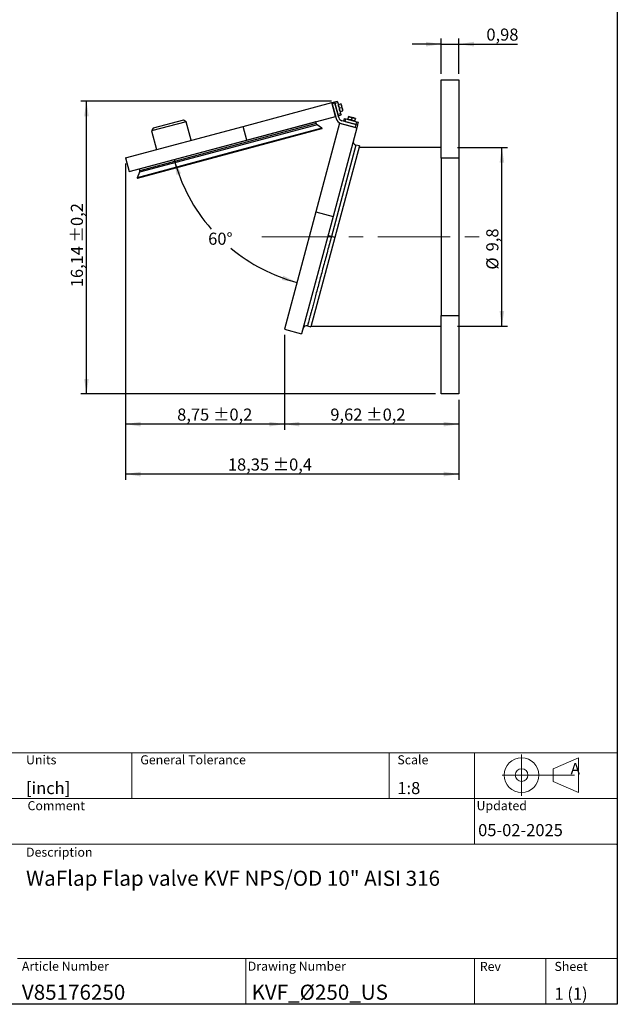
# Model space of a CAD drawing. Units: inches. Extents: x 2.6 to 63.3, y 1.3 to 90.7.
# Drawn here: x 30.4 to 63.3, y 1.3 to 55.5 of the extents above; entities that cross this region are included whole.
import ezdxf

# ---------------------------------------------------------------- set-up
doc = ezdxf.new("R2010")
doc.units = ezdxf.units.IN
doc.header["$LTSCALE"] = 8
doc.header["$MEASUREMENT"] = 0
doc.linetypes.add('CENTERX2', pattern=[0.8, 0.5, -0.1, 0.1, -0.1])
doc.layers.add('FORMAT', color=7, linetype='Continuous')
doc.styles.add('SLDTEXTSTYLE0', font='TXT', dxfattribs={"width": 0.7})
doc.styles.add('SLDTEXTSTYLE1', font='TXT', dxfattribs={"width": 0.56})
doc.styles.add('SLDTEXTSTYLE2', font='TXT')
doc.dimstyles.new('SLDDIMSTYLE1', dxfattribs={"dimtxt": 0.666667, "dimasz": 0.831496, "dimexe": 0, "dimexo": 0.0625, "dimgap": 0.166667, "dimtad": 1, "dimdec": 1, "dimrnd": 1e-09, "dimzin": 12, "dimdsep": 46, "dimtxsty": 'SLDTEXTSTYLE2', "dimsah": 1, "dimcen": 0.09, "dimadec": 0, "dimazin": 3, "dimtfac": 1, "dimtdec": 1, "dimtofl": 0, "dimtmove": 0, "dimatfit": 3, "dimfxl": 0, "dimfrac": 2, "dimtolj": 1, "dimtzin": 12, "dimarcsym": 0})
doc.dimstyles.new('SLDDIMSTYLE3', dxfattribs={"dimtxt": 0.666667, "dimasz": 0.831496, "dimexe": 0, "dimexo": 0.0625, "dimgap": 0.166667, "dimtad": 0, "dimtih": 1, "dimtoh": 1, "dimdec": 4, "dimlfac": 8, "dimzin": 12, "dimdsep": 46, "dimtxsty": 'SLDTEXTSTYLE2', "dimsah": 1, "dimcen": 0.09, "dimazin": 3, "dimtfac": 1, "dimtofl": 0, "dimtmove": 0, "dimatfit": 3, "dimfxl": 0, "dimfrac": 2, "dimtolj": 1, "dimtzin": 12, "dimarcsym": 0})
doc.dimstyles.new('SLDDIMSTYLE5', dxfattribs={"dimtxt": 0.666667, "dimasz": 0.831496, "dimexe": 0, "dimexo": 0.0625, "dimgap": 0.166667, "dimtad": 1, "dimrnd": 1e-09, "dimzin": 12, "dimdsep": 46, "dimtxsty": 'SLDTEXTSTYLE2', "dimsah": 1, "dimcen": 0.09, "dimadec": 0, "dimazin": 3, "dimtol": 1, "dimtp": 0.393701, "dimtm": 0.393701, "dimtfac": 1, "dimtdec": 1, "dimtofl": 0, "dimtmove": 0, "dimatfit": 3, "dimfxl": 0, "dimfrac": 2, "dimtolj": 1, "dimarcsym": 0})
doc.dimstyles.new('SLDDIMSTYLE6', dxfattribs={"dimtxt": 0.666667, "dimasz": 0.831496, "dimexe": 0, "dimexo": 0.0625, "dimgap": 0.166667, "dimtad": 1, "dimrnd": 1e-09, "dimdsep": 46, "dimtxsty": 'SLDTEXTSTYLE2', "dimsah": 1, "dimcen": 0.09, "dimadec": 0, "dimazin": 2, "dimtfac": 1, "dimtmove": 0, "dimatfit": 0, "dimfxl": 0, "dimfrac": 2, "dimtolj": 1, "dimtzin": 12, "dimarcsym": 0})
doc.dimstyles.new('SLDDIMSTYLE7', dxfattribs={"dimtxt": 0.666667, "dimasz": 0.831496, "dimexe": 0, "dimexo": 0.0625, "dimgap": 0.166667, "dimtad": 1, "dimrnd": 1e-09, "dimzin": 12, "dimdsep": 46, "dimtxsty": 'SLDTEXTSTYLE2', "dimsah": 1, "dimcen": 0.09, "dimadec": 0, "dimazin": 3, "dimtol": 1, "dimtp": 0.19685, "dimtm": 0.19685, "dimtfac": 1, "dimtdec": 1, "dimtofl": 0, "dimtmove": 0, "dimatfit": 3, "dimfxl": 0, "dimfrac": 2, "dimtolj": 1, "dimarcsym": 0})

# ---------------------------------------------------------------- blocks, each defined once
blk = doc.blocks.new('_D_7')
at = {"layer": 'FORMAT'}
for p, q in [((36.197, 47.606), (36.197, 30.175)), ((54.573, 34.591), (54.573, 30.175)), ((54.573, 30.49), (36.197, 30.49))]:
    blk.add_line(p, q, dxfattribs=at)
for points in [[(36.197, 30.49), (37.029, 30.361), (37.029, 30.619)], [(54.573, 30.49), (53.742, 30.619), (53.742, 30.361)]]:
    blk.add_solid(points, dxfattribs=at)
at = {"layer": 'FORMAT', "char_height": 0.6667, "attachment_point": 1, "style": 'SLDTEXTSTYLE2'}
for s, insert in [('18,35', (41.836, 31.349)), ('±0,4', (44.302, 31.349))]:
    blk.add_mtext(s, dxfattribs=dict(at, insert=insert))
blk = doc.blocks.new('_D_8')
at = {"layer": 'FORMAT'}
for p, q in [((53.589, 52.544), (53.589, 54.505)), ((54.573, 52.544), (54.573, 54.505)), ((53.589, 54.19), (51.989, 54.19)), ((53.589, 54.19), (54.573, 54.19)), ((54.573, 54.19), (57.812, 54.19))]:
    blk.add_line(p, q, dxfattribs=at)
for points in [[(53.589, 54.19), (52.758, 54.319), (52.758, 54.062)], [(54.573, 54.19), (55.405, 54.062), (55.405, 54.319)]]:
    blk.add_solid(points, dxfattribs=at)
at = {"layer": 'FORMAT', "insert": (56.089, 55.05), "char_height": 0.6667, "attachment_point": 1, "style": 'SLDTEXTSTYLE2'}
blk.add_mtext('0,98', dxfattribs=at)
blk = doc.blocks.new('_D_9')
at = {"layer": 'FORMAT'}
for p, q in [((54.495, 48.489), (57.258, 48.489)), ((56.943, 38.647), (56.943, 48.489)), ((54.495, 38.647), (57.258, 38.647))]:
    blk.add_line(p, q, dxfattribs=at)
for points in [[(56.943, 48.489), (56.815, 47.658), (57.072, 47.658)], [(56.943, 38.647), (57.072, 39.478), (56.815, 39.478)]]:
    blk.add_solid(points, dxfattribs=at)
at = {"layer": 'FORMAT', "char_height": 0.6667, "attachment_point": 1, "rotation": 90, "style": 'SLDTEXTSTYLE2'}
for s, insert in [('9,8', (56.084, 42.766)), ('%%c', (56.084, 41.76))]:
    blk.add_mtext(s, dxfattribs=dict(at, insert=insert))
blk = doc.blocks.new('_D_10')
at = {"layer": 'FORMAT'}
for p, q in [((44.95, 38.157), (44.95, 32.927)), ((54.573, 34.591), (54.573, 32.927)), ((54.573, 33.242), (44.95, 33.242))]:
    blk.add_line(p, q, dxfattribs=at)
for points in [[(44.95, 33.242), (45.782, 33.114), (45.782, 33.371)], [(54.573, 33.242), (53.742, 33.371), (53.742, 33.114)]]:
    blk.add_solid(points, dxfattribs=at)
at = {"layer": 'FORMAT', "char_height": 0.6667, "attachment_point": 1, "style": 'SLDTEXTSTYLE2'}
for s, insert in [('9,62', (47.485, 34.102)), ('±0,2', (49.459, 34.102))]:
    blk.add_mtext(s, dxfattribs=dict(at, insert=insert))
blk = doc.blocks.new('_D_11')
at = {"layer": 'FORMAT'}
for p, q in [((36.197, 47.606), (36.197, 32.927)), ((44.95, 38.157), (44.95, 32.927)), ((44.95, 33.242), (36.197, 33.242))]:
    blk.add_line(p, q, dxfattribs=at)
for points in [[(36.197, 33.242), (37.029, 33.114), (37.029, 33.371)], [(44.95, 33.242), (44.119, 33.371), (44.119, 33.114)]]:
    blk.add_solid(points, dxfattribs=at)
at = {"layer": 'FORMAT', "char_height": 0.6667, "attachment_point": 1, "style": 'SLDTEXTSTYLE2'}
for s, insert in [('8,75', (39.04, 34.102)), ('±0,2', (41.013, 34.102))]:
    blk.add_mtext(s, dxfattribs=dict(at, insert=insert))
blk = doc.blocks.new('_D_12')
at = {"layer": 'FORMAT'}
for p, q in [((47.555, 51.048), (33.724, 51.048)), ((34.039, 34.906), (34.039, 51.048)), ((53.274, 34.906), (33.724, 34.906))]:
    blk.add_line(p, q, dxfattribs=at)
for points in [[(34.039, 51.048), (33.91, 50.217), (34.167, 50.217)], [(34.039, 34.906), (34.167, 35.738), (33.91, 35.738)]]:
    blk.add_solid(points, dxfattribs=at)
at = {"layer": 'FORMAT', "char_height": 0.6667, "attachment_point": 1, "rotation": 90, "style": 'SLDTEXTSTYLE2'}
for s, insert in [('±0,2', (33.179, 43.255)), ('16,14', (33.179, 40.789))]:
    blk.add_mtext(s, dxfattribs=dict(at, insert=insert))
blk = doc.blocks.new('_D_13')
at = {"layer": 'FORMAT'}
blk.add_line((42.571, 48.813), (38.573, 47.742), dxfattribs=at)
for start, end in [(195, 221.2007), (230.2999, 255)]:
    blk.add_arc((48.12, 50.3), 9.569, start, end, dxfattribs=at)
for points in [[(38.877, 47.824), (39.004, 46.992), (39.249, 47.069)], [(45.643, 41.057), (44.889, 41.43), (44.812, 41.185)]]:
    blk.add_solid(points, dxfattribs=at)
at = {"layer": 'FORMAT', "insert": (40.75, 43.797), "char_height": 0.6667, "attachment_point": 1, "style": 'SLDTEXTSTYLE2'}
blk.add_mtext('60°', dxfattribs=at)

msp = doc.modelspace()

# ---------------------------------------------------------------- linework, layer by layer
at = {"color": 7, "linetype": 'Continuous', "lineweight": 25}
for p, q in [((63.307087, 90.708661), (63.307087, 1.259843)), ((53.589148, 52.22925), (54.5734, 52.22925)), ((53.589148, 47.898542), (53.589148, 52.22925)), ((54.5734, 52.22925), (54.5734, 47.898542)), ((47.717604, 51.007524), (47.869718, 51.048283)), ((47.869718, 51.048283), (47.890097, 50.972226)), ((42.67131, 49.655374), (47.565489, 50.966766)), ((47.565489, 50.966766), (47.717604, 51.007524)), ((47.769284, 50.206194), (47.565489, 50.966766)), ((47.737983, 50.931467), (47.585869, 50.890708)), ((47.585869, 50.890708), (47.798642, 50.096626)), ((47.717604, 51.007524), (47.737983, 50.931467)), ((47.737983, 50.931467), (47.890097, 50.972226)), ((47.950757, 50.137385), (47.737983, 50.931467)), ((47.737983, 50.931467), (47.901019, 50.32301)), ((47.890097, 50.972226), (48.053133, 50.363769)), ((47.937649, 50.862691), (47.920667, 50.85814)), ((47.937649, 50.862691), (48.059601, 50.895368)), ((47.988598, 50.672548), (48.11055, 50.705225)), ((48.039547, 50.482405), (47.99709, 50.572926)), ((48.039547, 50.482405), (48.161498, 50.515082)), ((48.102058, 50.804847), (48.076584, 50.899918)), ((48.153007, 50.614704), (48.102058, 50.804847)), ((48.11055, 50.705225), (48.153007, 50.614704)), ((48.178481, 50.519633), (48.153007, 50.614704)), ((39.390316, 49.999002), (37.717059, 49.550654)), ((39.534971, 49.915485), (39.390316, 49.999002)), ((42.875105, 48.894803), (47.769284, 50.206194)), ((47.901019, 50.32301), (48.053133, 50.363769)), ((47.921398, 50.246953), (48.073512, 50.287712)), ((48.053133, 50.363769), (48.073512, 50.287712)), ((48.911872, 49.757578), (48.11779, 49.970352)), ((48.227358, 49.940993), (48.268117, 50.093108)), ((48.268117, 50.093108), (48.344174, 50.072728)), ((48.303415, 49.920614), (48.344174, 50.072728)), ((48.344174, 50.072728), (48.952631, 49.909693)), ((48.46281, 50.059142), (48.45826, 50.042159)), ((48.46281, 50.059142), (48.495487, 50.181093)), ((48.495487, 50.181093), (48.595109, 50.172602)), ((48.595109, 50.172602), (48.500037, 50.198076)), ((48.652953, 50.008193), (48.553331, 50.016685)), ((48.785252, 50.121653), (48.595109, 50.172602)), ((48.652953, 50.008193), (48.68563, 50.130145)), ((48.880323, 50.096179), (48.785252, 50.121653)), ((48.843096, 49.957245), (48.875773, 50.079196)), ((48.875773, 50.079196), (48.880323, 50.096179)), ((36.197379, 47.92069), (42.67131, 49.655374)), ((36.84834, 46.807133), (47.017181, 49.531865)), ((39.534971, 49.915485), (37.633542, 49.405999)), ((37.717059, 49.550654), (37.633542, 49.405999)), ((37.633542, 49.405999), (37.908665, 48.379227)), ((39.810094, 48.888714), (39.534971, 49.915485)), ((46.684255, 49.90731), (41.816597, 48.603025)), ((46.709656, 49.812512), (41.841998, 48.508227)), ((46.755997, 49.746331), (41.861648, 48.434894)), ((47.022138, 49.559977), (41.926064, 48.194488)), ((42.875105, 48.894803), (42.67131, 49.655374)), ((46.709656, 49.812512), (46.684255, 49.90731)), ((47.996456, 49.839828), (46.685065, 44.945648)), ((47.022138, 49.559977), (46.755997, 49.746331)), ((48.94717, 49.585085), (47.635779, 44.690905)), ((47.996456, 49.839828), (48.94717, 49.585085)), ((48.077031, 49.818238), (48.871113, 49.605464)), ((48.303415, 49.920614), (48.911872, 49.757578)), ((48.871113, 49.605464), (48.911872, 49.757578)), ((48.911872, 49.757578), (48.952631, 49.909693)), ((48.911872, 49.757578), (48.987929, 49.737199)), ((48.987929, 49.737199), (48.94717, 49.585085)), ((48.952631, 49.909693), (49.028688, 49.889313)), ((48.987929, 49.737199), (49.028688, 49.889313)), ((36.401174, 47.160118), (42.875105, 48.894803)), ((41.816597, 48.603025), (36.94894, 47.29874)), ((41.861648, 48.434894), (36.967299, 47.123457)), ((41.841998, 48.508227), (36.974341, 47.203942)), ((48.894526, 48.628043), (47.54175, 43.579411)), ((49.084669, 48.577094), (47.731893, 43.528463)), ((49.084669, 48.577094), (48.894526, 48.628043)), ((53.589148, 48.489093), (49.061089, 48.489093)), ((36.197379, 47.92069), (36.401174, 47.160118)), ((41.926064, 48.194488), (36.829991, 46.828999)), ((53.589148, 47.898542), (53.589148, 39.237124)), ((54.5734, 47.898542), (53.589148, 47.898542)), ((54.5734, 47.898542), (54.5734, 39.237124)), ((36.94894, 47.29874), (36.974341, 47.203942)), ((36.967299, 47.123457), (36.829991, 46.828999)), ((46.685065, 44.945648), (44.95038, 38.471717)), ((47.635779, 44.690905), (45.901094, 38.216974)), ((46.685065, 44.945648), (47.635779, 44.690905)), ((47.731893, 43.528463), (46.413245, 38.607203)), ((47.731893, 43.528463), (47.54175, 43.579411)), ((53.589148, 39.237124), (54.5734, 39.237124)), ((53.589148, 34.906416), (53.589148, 39.237124)), ((54.5734, 39.237124), (54.5734, 34.906416)), ((46.223102, 38.658152), (46.413245, 38.607203)), ((46.423794, 38.646573), (53.589148, 38.646573)), ((44.95038, 38.471717), (45.901094, 38.216974)), ((54.5734, 34.906416), (53.589148, 34.906416)), ((63.307087, 1.259843), (6.614173, 1.259843))]:
    msp.add_line(p, q, dxfattribs=at)
at = {"color": 7, "linetype": 'Continuous', "lineweight": 18}
for p, q in [((6.614173, 15.11811), (63.307087, 15.11811)), ((36.535433, 12.598425), (36.535433, 15.11811)), ((36.535433, 15.11811), (36.535433, 12.598425)), ((50.735566, 12.598425), (50.735566, 15.11811)), ((50.735566, 15.11811), (50.735566, 12.598425)), ((55.435533, 10.07874), (55.435533, 15.11811)), ((55.435533, 15.11811), (55.435533, 10.07874)), ((59.773622, 14.239826), (61.174891, 14.851521)), ((61.174891, 14.851521), (61.174891, 13.895467)), ((63.307087, 15.11811), (63.307087, 1.259843)), ((59.773622, 13.895467), (59.773622, 14.239826)), ((59.773622, 13.895467), (59.773622, 13.551108)), ((61.174891, 12.939413), (61.174891, 13.895467)), ((59.773622, 13.551108), (61.174891, 12.939413)), ((63.307087, 12.598425), (6.614173, 12.598425)), ((6.614173, 12.598425), (63.307087, 12.598425)), ((6.614173, 10.07874), (63.307087, 10.07874)), ((30.23622, 10.07874), (63.307087, 10.07874)), ((63.307087, 10.07874), (63.238143, 10.076579)), ((30.23622, 3.779528), (63.307087, 3.779528)), ((42.834646, 3.779528), (42.834646, 1.259843)), ((55.433071, 3.779528), (55.433071, 1.259843)), ((59.370079, 3.779528), (59.370079, 1.259843))]:
    msp.add_line(p, q, dxfattribs=at)
at = {"color": 7, "linetype": 'CENTERX2', "lineweight": 18}
for p, q in [((58.029766, 15.022795), (58.029766, 12.747291)), ((56.954594, 13.895467), (61.495633, 13.895467))]:
    msp.add_line(p, q, dxfattribs=at)
at = {"color": 7, "linetype": 'Continuous', "lineweight": 18}
for radius in [0.956054, 0.345497]:
    msp.add_circle((58.029766, 13.895467), radius, dxfattribs=at)
at = {"color": 7, "linetype": 'Continuous', "lineweight": 25}
for centre, radius, start, end in [((48.178928, 50.198523), 0.393701, 195, 255), ((48.178928, 50.198523), 0.23622, 195, 255), ((46.676649, 49.905272), 0.007874, 15, 105), ((46.823742, 49.843081), 0.11811, 195, 235), ((47.013105, 49.547077), 0.015748, 285, 55), ((48.945475, 48.818186), 0.19685, 165, 255), ((36.956545, 47.300778), 0.007874, 105, 195), ((36.844264, 46.822344), 0.015748, 155, 285), ((36.860255, 47.173373), 0.11811, 335, 15), ((46.172154, 38.468011), 0.19685, 75.0281433, 164.9695925)]:
    msp.add_arc(centre, radius, start, end, dxfattribs=at)
for points, knots in [([(47.946141, 50.763069), (47.944411, 50.770203), (47.93656, 50.802574), (47.937172, 50.836355), (47.937649, 50.862691)], [0, 0, 0, 0, 0.220373868, 1, 1, 1, 1]), ([(47.988598, 50.672548), (47.984999, 50.678097), (47.96667, 50.706353), (47.955288, 50.737798), (47.946141, 50.763069)], [0, 0, 0, 0, 0.196365408, 1, 1, 1, 1]), ([(47.99709, 50.572926), (47.996503, 50.575184), (47.988142, 50.607354), (47.988378, 50.641137), (47.988598, 50.672548)], [0, 0, 0, 0, 0.070200577, 1, 1, 1, 1]), ([(48.022564, 50.477855), (48.022581, 50.477859), (48.022822, 50.477924), (48.031489, 50.480246), (48.039547, 50.482405)], [0, 0, 0, 0, 0.070200577, 1, 1, 1, 1]), ([(48.076584, 50.899918), (48.076567, 50.899914), (48.076325, 50.899849), (48.067659, 50.897527), (48.059601, 50.895368)], [0, 0, 0, 0, 0.070200577, 1, 1, 1, 1]), ([(48.059601, 50.895368), (48.073182, 50.872799), (48.090603, 50.84385), (48.099989, 50.81189), (48.102058, 50.804847)], [0, 0, 0, 0, 0.779626132, 1, 1, 1, 1]), ([(48.102058, 50.804847), (48.106772, 50.778388), (48.112637, 50.745465), (48.110892, 50.71183), (48.11055, 50.705225)], [0, 0, 0, 0, 0.803634592, 1, 1, 1, 1]), ([(48.153007, 50.614704), (48.153594, 50.612446), (48.161954, 50.580276), (48.161718, 50.546493), (48.161498, 50.515082)], [0, 0, 0, 0, 0.070200577, 1, 1, 1, 1]), ([(48.161498, 50.515082), (48.166245, 50.516354), (48.175825, 50.518921), (48.17759, 50.519394), (48.178481, 50.519633)], [0, 0, 0, 0, 0.495457963, 1, 1, 1, 1]), ([(48.553331, 50.016685), (48.551082, 50.017306), (48.519042, 50.02615), (48.489903, 50.043246), (48.46281, 50.059142)], [0, 0, 0, 0, 0.070200577, 1, 1, 1, 1]), ([(48.500037, 50.198076), (48.500033, 50.198059), (48.499968, 50.197818), (48.497646, 50.189151), (48.495487, 50.181093)], [0, 0, 0, 0, 0.0702005767, 1, 1, 1, 1]), ([(48.595109, 50.172602), (48.597358, 50.171981), (48.629398, 50.163137), (48.658537, 50.146041), (48.68563, 50.130145)], [0, 0, 0, 0, 0.070200577, 1, 1, 1, 1]), ([(48.743474, 49.965736), (48.736431, 49.967805), (48.704471, 49.977191), (48.675522, 49.994612), (48.652953, 50.008193)], [0, 0, 0, 0, 0.220373868, 1, 1, 1, 1]), ([(48.68563, 50.130145), (48.711966, 50.130622), (48.745746, 50.131234), (48.778118, 50.123383), (48.785252, 50.121653)], [0, 0, 0, 0, 0.779626132, 1, 1, 1, 1]), ([(48.843096, 49.957245), (48.836491, 49.956902), (48.802856, 49.955157), (48.769932, 49.961022), (48.743474, 49.965736)], [0, 0, 0, 0, 0.1963654081, 1, 1, 1, 1]), ([(48.785252, 50.121653), (48.810522, 50.112506), (48.841968, 50.101124), (48.870224, 50.082795), (48.875773, 50.079196)], [0, 0, 0, 0, 0.803634592, 1, 1, 1, 1]), ([(48.838545, 49.940262), (48.83855, 49.940279), (48.838615, 49.94052), (48.840937, 49.949187), (48.843096, 49.957245)], [0, 0, 0, 0, 0.070200577, 1, 1, 1, 1]), ([(47.54175, 43.579411), (47.506041, 43.446146), (47.434624, 43.179614), (47.327238, 42.778841), (47.220295, 42.379725), (47.113527, 41.981264), (47.008664, 41.58991), (46.905509, 41.204929), (46.805997, 40.833545), (46.712623, 40.485068), (46.626867, 40.165023), (46.548152, 39.871255), (46.475973, 39.601878), (46.412492, 39.364964), (46.358517, 39.163528), (46.313298, 38.994768), (46.276545, 38.857604), (46.246899, 38.746965), (46.228504, 38.678311), (46.221283, 38.651363), (46.223134, 38.65827), (46.22315, 38.65833)], [0, 0, 0, 0, 0.052585165, 0.105170187, 0.159116473, 0.213062291, 0.268548789, 0.324034443, 0.381195568, 0.438355448, 0.492676342, 0.54699608, 0.60299976, 0.659002129, 0.711519702, 0.764036387, 0.818174157, 0.87231121, 0.935523781, 0.999439611, 1, 1, 1, 1]), ([(47.54175, 43.579411), (47.520358, 43.585075), (47.477576, 43.596403), (47.420418, 43.610662), (47.376758, 43.620806), (47.354701, 43.625015), (47.35025, 43.625069), (47.350083, 43.624662), (47.350074, 43.62464)], [0, 0, 0, 0, 0.21456599, 0.429130422, 0.643739723, 0.85844063, 0.992486797, 1, 1, 1, 1])]:
    msp.add_open_spline(points, degree=3, knots=knots, dxfattribs=at)
at = {"layer": 'FORMAT', "linetype": 'CENTERX2', "lineweight": 18}
msp.add_line((43.699481, 43.567833), (55.847653, 43.567833), dxfattribs=at)

# ---------------------------------------------------------------- texts
at = {"color": 7, "linetype": 'Continuous', "lineweight": 0, "attachment_point": 1}
for s, insert, char_height, style in [('Units', (30.708661, 14.988065), 0.5, 'SLDTEXTSTYLE0'), ('General Tolerance', (37.007874, 14.988065), 0.5, 'SLDTEXTSTYLE0'), ('Scale', (51.181102, 14.988065), 0.5, 'SLDTEXTSTYLE0'), ('A', (60.729621, 14.563049), 0.629921, 'SLDTEXTSTYLE1'), ('[inch]', (30.708661, 13.513797), 0.6666667, 'SLDTEXTSTYLE0'), ('1:8', (51.181102, 13.513797), 0.6666667, 'SLDTEXTSTYLE0'), ('Updated', (55.545844, 12.459932), 0.5, 'SLDTEXTSTYLE0'), ('Comment', (30.78968, 12.459932), 0.5, 'SLDTEXTSTYLE0'), ('05-02-2025', (55.634584, 11.195346), 0.6666667, 'SLDTEXTSTYLE0'), ('Description', (30.708661, 9.896619), 0.5, 'SLDTEXTSTYLE0'), ('WaFlap Flap valve KVF NPS/OD 10" AISI 316', (30.708661, 8.624529), 0.83333333, 'SLDTEXTSTYLE0'), ('Article Number', (30.477787, 3.612026), 0.5, 'SLDTEXTSTYLE0'), ('Drawing Number', (42.932389, 3.612026), 0.5, 'SLDTEXTSTYLE0'), ('Rev', (55.72469, 3.597708), 0.5, 'SLDTEXTSTYLE0'), ('Sheet', (59.84252, 3.597708), 0.5, 'SLDTEXTSTYLE0'), ('V85176250', (30.477787, 2.342836), 0.8333333, 'SLDTEXTSTYLE0'), ('KVF_Ø250_US', (43.141425, 2.342836), 0.83333333, 'SLDTEXTSTYLE0'), ('1 (1)', (59.84252, 2.175214), 0.6666667, 'SLDTEXTSTYLE0')]:
    msp.add_mtext(s, dxfattribs=dict(at, insert=insert, char_height=char_height, style=style))

# ---------------------------------------------------------------- dimensions: what is measured, and where the dimension line sits
at = {"layer": 'FORMAT'}
for base, p1, p2, dimstyle, picture, middle in [((54.5734, 54.190463), (53.589148, 52.22925), (54.5734, 52.22925), 'SLDDIMSTYLE6', '_D_8', (56.950672, 54.190463)), ((36.197379, 30.490002), (54.5734, 34.906416), (36.197379, 47.92069), 'SLDDIMSTYLE5', '_D_7', (43.925982, 30.490002)), ((36.197379, 33.242134), (44.95038, 38.471717), (36.197379, 47.92069), 'SLDDIMSTYLE7', '_D_11', (40.883726, 33.242134)), ((44.95038, 33.242134), (54.5734, 34.906416), (44.95038, 38.471717), 'SLDDIMSTYLE7', '_D_10', (49.329108, 33.242134))]:
    dim = msp.add_linear_dim(base=base, p1=p1, p2=p2, dimstyle=dimstyle, dxfattribs=at)
    dim.commit()
    dim.dimension.update_dxf_attribs({"geometry": picture, "text_midpoint": middle, "dimtype": 160})
dim = msp.add_linear_dim(base=(34.038859, 51.048283), p1=(53.589148, 34.906416), p2=(47.869718, 51.048283), angle=90, dimstyle='SLDDIMSTYLE7', dxfattribs=at)
dim.commit()
dim.dimension.update_dxf_attribs({"geometry": '_D_12', "text_midpoint": (34.038859, 42.878765), "dimtype": 160})
dim = msp.add_angular_dim_2l(base=(39.678933, 45.793044), line1=((45.183517, 39.341796), (47.618268, 48.42841)), line2=((42.875105, 48.894803), (47.769284, 50.206194)), dimstyle='SLDDIMSTYLE3', dxfattribs=at)
dim.commit()
dim.dimension.update_dxf_attribs({"geometry": '_D_13', "text_midpoint": (41.420721, 43.467528), "dimtype": 162})
dim = msp.add_linear_dim(base=(56.94306, 48.489093), p1=(54.1797, 38.646573), p2=(54.1797, 48.489093), angle=90, text='%%c<>', dimstyle='SLDDIMSTYLE1', dxfattribs=at)
dim.commit()
dim.dimension.update_dxf_attribs({"geometry": '_D_9', "text_midpoint": (56.94306, 42.878765), "dimtype": 160})

doc.saveas('drawing.dxf')
